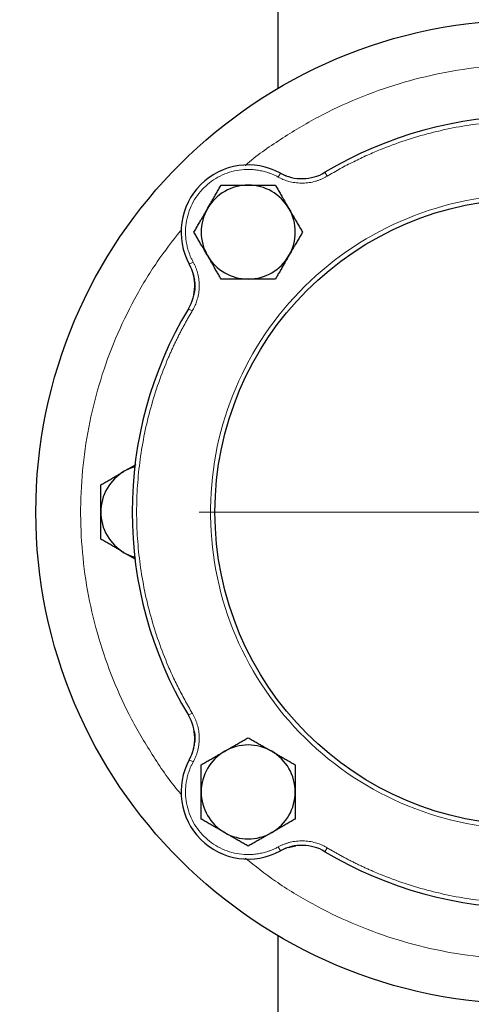
# Model space of a CAD drawing. Units: millimetres. Extents: x 0 to 420, y 0 to 297.
# Drawn here: x 63 to 69, y 96 to 110 of the extents above; entities that cross this region are included whole.
import ezdxf

# ---------------------------------------------------------------- set-up
doc = ezdxf.new("R2010")
doc.units = ezdxf.units.MM
doc.styles.add('SLDTEXTSTYLE0', font='TXT', dxfattribs={"width": 0.605})
doc.dimstyles.new('SLDDIMSTYLE0', dxfattribs={"dimtxt": 3.5, "dimasz": 3.5, "dimexe": 0, "dimexo": 0.0625, "dimgap": 0.875, "dimtad": 1, "dimlfac": 15, "dimrnd": 1e-09, "dimzin": 12, "dimdsep": 46, "dimtxsty": 'SLDTEXTSTYLE0', "dimsah": 1, "dimcen": 0.09, "dimadec": 0, "dimazin": 3, "dimtfac": 1, "dimtdec": 3, "dimtofl": 0, "dimtmove": 0, "dimatfit": 3, "dimfxl": 1, "dimfrac": 2, "dimtolj": 1, "dimtzin": 12, "dimarcsym": 0})

# ---------------------------------------------------------------- blocks, each defined once
blk = doc.blocks.new('_D_11')
at = {"color": 7, "linetype": 'Continuous', "lineweight": 0}
for p, q in [((53.78, 116.548), (53.78, 56.715)), ((163.58, 103.028), (163.58, 56.715)), ((53.78, 57.715), (163.58, 57.715))]:
    blk.add_line(p, q, dxfattribs=at)
at = {"color": 7, "linetype": 'Continuous', "lineweight": 18}
for points in [[(53.78, 57.715), (57.28, 57.177), (57.28, 58.254)], [(163.58, 57.715), (160.08, 58.254), (160.08, 57.177)]]:
    blk.add_solid(points, dxfattribs=at)
at = {"color": 7, "linetype": 'Continuous', "lineweight": 18, "insert": (103.333, 62.227), "char_height": 3.5, "attachment_point": 1, "style": 'SLDTEXTSTYLE0'}
blk.add_mtext('1647', dxfattribs=at)
blk = doc.blocks.new('SW_CENTERMARKSYMBOL_20')
at = {"color": 0, "linetype": 'Continuous', "lineweight": 18}
for p, q in [((0, 0.333), (0, 4.9)), ((0, 0), (0, 0.167)), ((-0.333, 0), (-4.9, 0)), ((0, 0), (-0.167, 0)), ((0, 0), (0, -0.167)), ((0, 0), (0.167, 0)), ((0.333, 0), (4.9, 0)), ((0, -0.333), (0, -4.9))]:
    blk.add_line(p, q, dxfattribs=at)

msp = doc.modelspace()

# ---------------------------------------------------------------- linework, layer by layer
at = {"color": 7, "linetype": 'Continuous', "lineweight": 25}
for p, q in [((66.51318, 113.75544), (66.51318, 109.43991)), ((65.2467, 106.70486), (65.27342, 106.5898)), ((65.25435, 106.67979), (65.26756, 106.60248)), ((64.39914, 103.83196), (64.22985, 103.73423)), ((64.22985, 102.5218), (64.39705, 102.42527)), ((65.25945, 99.60609), (65.25435, 99.57624)), ((66.66966, 98.1282), (66.78473, 98.15492)), ((66.51318, 96.81612), (66.51318, 92.50059))]:
    msp.add_line(p, q, dxfattribs=at)
at = {"color": 8, "linetype": 'Continuous', "lineweight": 18}
for p, q in [((66.55418, 108.17743), (66.5222, 108.11894)), ((66.64967, 108.13561), (66.57336, 108.16667)), ((67.2163, 108.19041), (67.25054, 108.13321)), ((65.19709, 106.82035), (65.25559, 106.85232)), ((65.20786, 106.80116), (65.23892, 106.72486)), ((65.18412, 106.15822), (65.24132, 106.12398)), ((65.18412, 100.0978), (65.24132, 100.13204)), ((65.23891, 99.53117), (65.20786, 99.45486)), ((65.19709, 99.43568), (65.25559, 99.4037)), ((66.55418, 98.07859), (66.5222, 98.13709)), ((66.64967, 98.12041), (66.57338, 98.08935)), ((67.2163, 98.06562), (67.25054, 98.12282))]:
    msp.add_line(p, q, dxfattribs=at)
at = {"color": 7, "linetype": 'Continuous', "lineweight": 25, "flags": 128}
for points in [[(64.38494, 103.80033), (64.31197, 103.77473), (64.22985, 103.73423)], [(64.22985, 102.5218), (64.31197, 102.4813), (64.38494, 102.45569)]]:
    msp.add_lwpolyline(points, dxfattribs=at)
at = {"color": 7, "linetype": 'Continuous', "lineweight": 25}
for radius in [7.33333, 4.66667]:
    msp.add_circle((70.24651, 103.12801), radius, dxfattribs=at)
for centre, radius, start, end in [((70.24651, 103.12801), 5.9, 59.096407, 120.903593), ((66.07458, 107.29994), 1, 61.341148, 208.658852), ((66.87391, 108.76243), 0.66667, 241.341148, 300.903593), ((66.07458, 107.29994), 0.7, 90, 150), ((66.07458, 107.29994), 0.7, 30, 90), ((66.07458, 107.29994), 0.7, 150, 210), ((66.07458, 107.29994), 0.7, 330, 30), ((66.07458, 107.29994), 0.7, 210, 270), ((66.07458, 107.29994), 0.7, 270, 330), ((64.6121, 106.50062), 0.66667, 329.096407, 28.658852), ((70.24651, 103.12801), 5.9, 149.096407, 210.903593), ((64.57985, 103.12801), 0.7, 120, 180), ((64.57985, 103.12801), 0.7, 180, 240), ((64.6121, 99.75541), 0.66667, 331.341148, 30.903593), ((66.07458, 98.95608), 0.7, 60, 120), ((66.07458, 98.95608), 0.7, 120, 180), ((66.07458, 98.95608), 0.7, 0, 60), ((66.07458, 98.95608), 1, 151.341148, 298.658852), ((66.07458, 98.95608), 0.7, 180, 240), ((66.07458, 98.95608), 0.7, 300, 0), ((66.07458, 98.95608), 0.7, 240, 300), ((66.87391, 97.4936), 0.66667, 59.096407, 118.658852), ((70.24651, 103.12801), 5.9, 239.096407, 300.903593)]:
    msp.add_arc(centre, radius, start, end, dxfattribs=at)
at = {"color": 8, "linetype": 'Continuous', "lineweight": 18}
for points, knots in [([(70.24651, 109.79468), (70.02932, 109.78855), (69.59494, 109.77629), (68.94961, 109.67736), (68.31656, 109.5206), (67.7023, 109.30119), (67.11095, 109.02475), (66.55465, 108.68607), (66.19313, 108.43859), (66.03058, 108.29214), (66.02933, 108.29101)], [0, 0, 0, 0, 0.14269841, 0.28539683, 0.42809524, 0.57079366, 0.71349207, 0.85619049, 0.9988889, 1, 1, 1, 1]), ([(73.24248, 108.1332), (73.22513, 108.14352), (73.19043, 108.16415), (73.13798, 108.19441), (73.08528, 108.22414), (73.03228, 108.25331), (72.979, 108.28191), (72.92543, 108.30996), (72.87158, 108.33745), (72.81744, 108.36438), (72.76301, 108.39075), (72.7083, 108.41656), (72.6533, 108.44181), (72.59802, 108.4665), (72.44077, 108.53479), (72.1774, 108.63722), (71.80186, 108.75474), (71.41925, 108.84679), (71.03132, 108.91276), (70.63981, 108.95253), (70.24652, 108.96575), (69.85323, 108.95253), (69.46173, 108.91276), (69.07378, 108.84679), (68.69119, 108.75475), (68.31564, 108.63723), (68.03614, 108.52852), (67.84753, 108.44562), (67.74553, 108.39842), (67.64452, 108.3493), (67.54449, 108.29825), (67.44546, 108.24523), (67.34734, 108.19042), (67.28282, 108.15228), (67.25054, 108.1332)], [0, 0, 0, 0, 0.00962775, 0.01924987, 0.02886738, 0.03848134, 0.04809276, 0.0577027, 0.06731218, 0.07692223, 0.08653391, 0.09614824, 0.10576626, 0.11538901, 0.12501751, 0.18751205, 0.2500119, 0.31250644, 0.37500629, 0.43750083, 0.50000068, 0.56249522, 0.62499507, 0.68748961, 0.74998946, 0.81248387, 0.87498385, 0.89285917, 0.91071815, 0.92856741, 0.94641358, 0.96426331, 0.98212324, 1, 1, 1, 1]), ([(66.5222, 108.11893), (66.51485, 108.12288), (66.50016, 108.13076), (66.47775, 108.14183), (66.45508, 108.15232), (66.43213, 108.1622), (66.40891, 108.17146), (66.36981, 108.18586), (66.31402, 108.20309), (66.24076, 108.21938), (66.16642, 108.22976), (66.06658, 108.23558), (65.94135, 108.22779), (65.79462, 108.19451), (65.65509, 108.13819), (65.52637, 108.06027), (65.41177, 107.96276), (65.31426, 107.84816), (65.23633, 107.71944), (65.18001, 107.5799), (65.14674, 107.43317), (65.13895, 107.30796), (65.14476, 107.20812), (65.15514, 107.13379), (65.17144, 107.06052), (65.19111, 106.99676), (65.21203, 106.94231), (65.23229, 106.89657), (65.24782, 106.86708), (65.25559, 106.85232)], [0, 0, 0, 0, 0.01043453, 0.020854934, 0.031268695, 0.041683308, 0.052106267, 0.06254505, 0.093802444, 0.125075166, 0.156332561, 0.187605283, 0.250084781, 0.312564279, 0.375043778, 0.437523276, 0.500002774, 0.562482273, 0.624961771, 0.687441269, 0.749920767, 0.812400266, 0.84365766, 0.874930382, 0.906187777, 0.937460499, 0.958313597, 0.979140096, 1, 1, 1, 1]), ([(67.25054, 108.13321), (67.24443, 108.12962), (67.23223, 108.12245), (67.21357, 108.11238), (67.19469, 108.10284), (67.17555, 108.09387), (67.15617, 108.08546), (67.13655, 108.07761), (67.11668, 108.07033), (67.09656, 108.0636), (67.05264, 108.05031), (66.98347, 108.03518), (66.88832, 108.0272), (66.79292, 108.03145), (66.71764, 108.04485), (66.66246, 108.05988), (66.62626, 108.07179), (66.59079, 108.08559), (66.55597, 108.10112), (66.53348, 108.11299), (66.5222, 108.11894)], [0, 0, 0, 0, 0.02789141, 0.05570267, 0.08345688, 0.11117729, 0.13888721, 0.16661001, 0.194369, 0.22218743, 0.25008836, 0.3750247, 0.50000947, 0.62494581, 0.74993057, 0.80007265, 0.85001476, 0.89989262, 0.94984248, 1, 1, 1, 1]), ([(70.12648, 107.85982), (68.88196, 107.82825), (67.69988, 107.3076), (65.97309, 105.51384), (65.49777, 104.31282), (65.52935, 101.82317), (66.03497, 100.63458), (67.80669, 98.88519), (69.00159, 98.39468), (70.24651, 98.39468)], [0, 0, 0, 0, 0.25, 0.25, 0.5, 0.5, 0.75, 0.75, 1, 1, 1, 1]), ([(65.06627, 107.31936), (64.94767, 107.16712), (64.69556, 106.84349), (64.37373, 106.30347), (64.09085, 105.71596), (63.86798, 105.10275), (63.70565, 104.47096), (63.60584, 103.82628), (63.56939, 103.17496), (63.59667, 102.52317), (63.68745, 101.87719), (63.84073, 101.24306), (64.05552, 100.62724), (64.32801, 100.03408), (64.6622, 99.47496), (64.91691, 99.10048), (65.0726, 98.9262), (65.08365, 98.91383)], [0, 0, 0, 0, 0.06360675, 0.13521645, 0.20682616, 0.27843586, 0.35004556, 0.42165527, 0.49326497, 0.56487468, 0.63648438, 0.70809409, 0.77970379, 0.85131349, 0.9229232, 0.9945329, 1, 1, 1, 1]), ([(65.25559, 106.85232), (65.25894, 106.84608), (65.26562, 106.83361), (65.27495, 106.81456), (65.28375, 106.79532), (65.29196, 106.77585), (65.29961, 106.75615), (65.30668, 106.73624), (65.31318, 106.7161), (65.31911, 106.69573), (65.33067, 106.65132), (65.34308, 106.58162), (65.34733, 106.48623), (65.33935, 106.39107), (65.323, 106.31637), (65.30582, 106.26183), (65.29251, 106.22611), (65.27733, 106.19121), (65.26044, 106.15703), (65.2477, 106.13502), (65.24132, 106.12399)], [0, 0, 0, 0, 0.02789141, 0.05570267, 0.08345688, 0.11117729, 0.13888721, 0.16661001, 0.194369, 0.22218743, 0.25008836, 0.3750247, 0.50000947, 0.62494581, 0.74993057, 0.80007265, 0.85001476, 0.89989262, 0.94984248, 1, 1, 1, 1]), ([(65.24132, 106.12398), (65.231, 106.10663), (65.21037, 106.07193), (65.18012, 106.01948), (65.15039, 105.96678), (65.12122, 105.91378), (65.09261, 105.8605), (65.06457, 105.80693), (65.03708, 105.75308), (65.01015, 105.69894), (64.98378, 105.64451), (64.95797, 105.5898), (64.93272, 105.5348), (64.90803, 105.47952), (64.83974, 105.32227), (64.7373, 105.0589), (64.61978, 104.68336), (64.52774, 104.30076), (64.46177, 103.91282), (64.42199, 103.52131), (64.40877, 103.12803), (64.42199, 102.73473), (64.46177, 102.34323), (64.52774, 101.95528), (64.61978, 101.57269), (64.7373, 101.19714), (64.84601, 100.91764), (64.92891, 100.72903), (64.9761, 100.62703), (65.02523, 100.52602), (65.07628, 100.42599), (65.12929, 100.32696), (65.18411, 100.22884), (65.22225, 100.16432), (65.24132, 100.13204)], [0, 0, 0, 0, 0.00962775, 0.01924987, 0.02886738, 0.03848134, 0.04809276, 0.0577027, 0.06731218, 0.07692223, 0.08653391, 0.09614824, 0.10576626, 0.11538901, 0.12501751, 0.18751192, 0.2500119, 0.31250631, 0.37500629, 0.43750083, 0.50000068, 0.56249509, 0.62499507, 0.68748934, 0.74998946, 0.81248373, 0.87498385, 0.89285917, 0.91071815, 0.92856741, 0.94641358, 0.96426331, 0.98212324, 1, 1, 1, 1]), ([(65.24132, 100.13204), (65.24491, 100.12593), (65.25208, 100.11373), (65.26215, 100.09507), (65.27169, 100.07619), (65.28066, 100.05705), (65.28907, 100.03767), (65.29692, 100.01805), (65.3042, 99.99818), (65.31092, 99.97806), (65.32421, 99.93414), (65.33934, 99.86497), (65.34733, 99.76982), (65.34308, 99.67442), (65.32968, 99.59914), (65.31464, 99.54397), (65.30274, 99.50776), (65.28894, 99.47229), (65.2734, 99.43747), (65.26154, 99.41498), (65.25559, 99.4037)], [0, 0, 0, 0, 0.02789141, 0.05570267, 0.08345688, 0.11117729, 0.13888721, 0.16661001, 0.194369, 0.22218743, 0.25008836, 0.3750247, 0.50000947, 0.62494581, 0.74993057, 0.80007265, 0.85001476, 0.89989262, 0.94984248, 1, 1, 1, 1]), ([(65.25559, 99.4037), (65.25165, 99.39635), (65.24377, 99.38166), (65.2327, 99.35925), (65.2222, 99.33658), (65.21233, 99.31363), (65.20307, 99.29041), (65.18867, 99.25131), (65.17144, 99.19552), (65.15515, 99.12226), (65.14476, 99.04792), (65.13895, 98.94808), (65.14674, 98.82285), (65.18001, 98.67612), (65.23633, 98.53659), (65.31426, 98.40787), (65.41177, 98.29327), (65.52637, 98.19576), (65.65509, 98.11783), (65.79462, 98.06151), (65.94135, 98.02824), (66.06656, 98.02045), (66.16641, 98.02626), (66.24074, 98.03664), (66.314, 98.05294), (66.37777, 98.07261), (66.43222, 98.09353), (66.47796, 98.11379), (66.50745, 98.12932), (66.5222, 98.13709)], [0, 0, 0, 0, 0.01043453, 0.02085493, 0.03126869, 0.04168331, 0.05210627, 0.06254505, 0.09380244, 0.12507517, 0.15633256, 0.18760528, 0.25008478, 0.31256428, 0.37504378, 0.43752328, 0.50000277, 0.56248227, 0.62496177, 0.68744127, 0.74992077, 0.81240027, 0.84365766, 0.87493038, 0.90618778, 0.9374605, 0.9583136, 0.9791401, 1, 1, 1, 1]), ([(66.5222, 98.13709), (66.52845, 98.14044), (66.54092, 98.14712), (66.55996, 98.15645), (66.57921, 98.16525), (66.59868, 98.17346), (66.61837, 98.18111), (66.63829, 98.18818), (66.65843, 98.19468), (66.67879, 98.20061), (66.72321, 98.21217), (66.79291, 98.22458), (66.8883, 98.22883), (66.98346, 98.22085), (67.05816, 98.20451), (67.1127, 98.18732), (67.14841, 98.17401), (67.18331, 98.15883), (67.2175, 98.14194), (67.23951, 98.1292), (67.25054, 98.12282)], [0, 0, 0, 0, 0.02789141, 0.05570267, 0.08345688, 0.11117729, 0.13888721, 0.16661001, 0.194369, 0.22218743, 0.25008836, 0.3750247, 0.50000947, 0.62494581, 0.74993057, 0.80007265, 0.85001476, 0.89989262, 0.94984248, 1, 1, 1, 1]), ([(67.25054, 98.12282), (67.2679, 98.1125), (67.3026, 98.09187), (67.35504, 98.06162), (67.40775, 98.03189), (67.46075, 98.00272), (67.51403, 97.97411), (67.5676, 97.94607), (67.62145, 97.91858), (67.67559, 97.89165), (67.73002, 97.86528), (67.78473, 97.83947), (67.83973, 97.81422), (67.89501, 97.78953), (68.05226, 97.72124), (68.31563, 97.6188), (68.69117, 97.50128), (69.07377, 97.40924), (69.46171, 97.34327), (69.85322, 97.30349), (70.2465, 97.29027), (70.6398, 97.30349), (71.03129, 97.34326), (71.41924, 97.40923), (71.80184, 97.50128), (72.17739, 97.6188), (72.45688, 97.72751), (72.6455, 97.81041), (72.74749, 97.8576), (72.8485, 97.90673), (72.94854, 97.95778), (73.04756, 98.01079), (73.14569, 98.06561), (73.21021, 98.10375), (73.24248, 98.12282)], [0, 0, 0, 0, 0.00962775, 0.01924987, 0.02886738, 0.03848134, 0.04809276, 0.0577027, 0.06731218, 0.07692223, 0.08653391, 0.09614824, 0.10576626, 0.11538901, 0.12501751, 0.18751205, 0.2500119, 0.31250631, 0.37500629, 0.43750056, 0.50000068, 0.56249495, 0.62499507, 0.68748934, 0.74998946, 0.81248373, 0.87498385, 0.89285917, 0.91071815, 0.92856741, 0.94641358, 0.96426331, 0.98212324, 1, 1, 1, 1]), ([(66.03128, 97.96793), (66.17863, 97.85153), (66.49646, 97.60046), (67.02988, 97.27773), (67.61535, 96.99074), (68.22698, 96.76332), (68.85763, 96.59751), (69.50154, 96.48957), (69.9357, 96.47119), (70.15278, 96.46201)], [0, 0, 0, 0, 0.1259099, 0.27159158, 0.41727327, 0.56295495, 0.70863663, 0.85431832, 1, 1, 1, 1])]:
    msp.add_open_spline(points, degree=3, knots=knots, dxfattribs=at)
at = {"color": 7, "linetype": 'Continuous', "lineweight": 25}
for points, knots in [([(65.46837, 107.64994), (65.47311, 107.65816), (65.48258, 107.67454), (65.49676, 107.69905), (65.5109, 107.72351), (65.52503, 107.74798), (65.5392, 107.77255), (65.55346, 107.79729), (65.57426, 107.83335), (65.60174, 107.8809), (65.63599, 107.94025), (65.65883, 107.97983), (65.67044, 107.99994)], [0, 0, 0, 0, 0.06934064, 0.13831868, 0.20719014, 0.27620737, 0.34561687, 0.41565722, 0.48655737, 0.65326675, 0.82377174, 1, 1, 1, 1]), ([(65.67044, 107.99994), (65.68215, 107.99994), (65.70535, 107.99994), (65.74008, 107.99993), (65.7744, 107.99992), (65.80841, 107.99992), (65.84219, 107.99993), (65.88133, 107.99994), (65.92574, 107.99991), (65.97545, 107.99988), (66.025, 107.99991), (66.05803, 107.99993), (66.07458, 107.99994)], [0, 0, 0, 0, 0.0889878, 0.17633179, 0.26224063, 0.34694483, 0.4306967, 0.51376975, 0.63718477, 0.75849739, 0.87898777, 1, 1, 1, 1]), ([(66.07458, 107.99994), (66.08407, 107.99994), (66.10298, 107.99993), (66.1313, 107.99991), (66.15955, 107.99989), (66.18781, 107.99989), (66.21617, 107.9999), (66.24472, 107.99993), (66.28635, 107.99994), (66.34128, 107.99991), (66.4098, 107.99993), (66.4555, 107.99994), (66.47873, 107.99994)], [0, 0, 0, 0, 0.06933287, 0.13830392, 0.20716912, 0.27618077, 0.34558532, 0.4156213, 0.48651764, 0.65324323, 0.82376139, 1, 1, 1, 1]), ([(66.47873, 107.99994), (66.48458, 107.9898), (66.49618, 107.9697), (66.51354, 107.93962), (66.53069, 107.9099), (66.54769, 107.88045), (66.56459, 107.85121), (66.58417, 107.81732), (66.60634, 107.77884), (66.63117, 107.73577), (66.65598, 107.69288), (66.67252, 107.66428), (66.6808, 107.64994)], [0, 0, 0, 0, 0.08898563, 0.17632639, 0.26223096, 0.34692983, 0.43067532, 0.51374093, 0.63715908, 0.75847745, 0.87897634, 1, 1, 1, 1]), ([(65.26629, 107.29994), (65.27215, 107.31008), (65.28375, 107.33018), (65.30113, 107.36025), (65.31829, 107.38996), (65.33529, 107.41941), (65.35217, 107.44867), (65.37173, 107.48257), (65.39397, 107.52101), (65.41885, 107.56405), (65.4436, 107.60698), (65.4601, 107.6356), (65.46837, 107.64994)], [0, 0, 0, 0, 0.08898563, 0.17632639, 0.26223096, 0.34692983, 0.43067532, 0.51374093, 0.63715908, 0.75847745, 0.87897634, 1, 1, 1, 1]), ([(66.6808, 107.64994), (66.68554, 107.64173), (66.69499, 107.62534), (66.70913, 107.6008), (66.72324, 107.57632), (66.73737, 107.55185), (66.75157, 107.52729), (66.76586, 107.50258), (66.78669, 107.46654), (66.81413, 107.41895), (66.8484, 107.35962), (66.87126, 107.32005), (66.88287, 107.29994)], [0, 0, 0, 0, 0.06934064, 0.13831868, 0.20719014, 0.27620737, 0.34561687, 0.41565722, 0.48655737, 0.65326675, 0.82377174, 1, 1, 1, 1]), ([(65.46837, 106.94994), (65.46363, 106.95816), (65.45417, 106.97455), (65.44004, 106.99909), (65.42593, 107.02356), (65.4118, 107.04804), (65.3976, 107.0726), (65.38331, 107.09731), (65.36248, 107.13335), (65.33504, 107.18093), (65.30077, 107.24027), (65.27791, 107.27983), (65.26629, 107.29994)], [0, 0, 0, 0, 0.06934064, 0.13831868, 0.20719014, 0.27620737, 0.34561687, 0.41565722, 0.48655737, 0.65326675, 0.82377174, 1, 1, 1, 1]), ([(66.88287, 107.29994), (66.87702, 107.2898), (66.86541, 107.26971), (66.84804, 107.23964), (66.83087, 107.20992), (66.81387, 107.18048), (66.79699, 107.15122), (66.77743, 107.11732), (66.7552, 107.07887), (66.73031, 107.03584), (66.70557, 106.99291), (66.68907, 106.96428), (66.6808, 106.94994)], [0, 0, 0, 0, 0.08898563, 0.17632639, 0.26223096, 0.34692983, 0.43067532, 0.51374093, 0.63715908, 0.75847745, 0.87897634, 1, 1, 1, 1]), ([(65.67044, 106.59994), (65.66458, 106.61009), (65.65298, 106.63018), (65.63563, 106.66026), (65.61848, 106.68999), (65.60148, 106.71943), (65.58458, 106.74868), (65.565, 106.78257), (65.54283, 106.82105), (65.51799, 106.86412), (65.49319, 106.90701), (65.47665, 106.93561), (65.46837, 106.94994)], [0, 0, 0, 0, 0.08898563, 0.17632639, 0.26223096, 0.34692983, 0.43067532, 0.51374093, 0.63715908, 0.75847745, 0.87897634, 1, 1, 1, 1]), ([(66.6808, 106.94994), (66.67606, 106.94173), (66.66659, 106.92535), (66.6524, 106.90084), (66.63826, 106.87638), (66.62413, 106.8519), (66.60996, 106.82733), (66.59571, 106.8026), (66.57491, 106.76654), (66.54742, 106.71898), (66.51317, 106.65964), (66.49034, 106.62006), (66.47873, 106.59994)], [0, 0, 0, 0, 0.06934064, 0.13831868, 0.20719014, 0.27620737, 0.34561687, 0.41565721, 0.48655737, 0.65326675, 0.82377174, 1, 1, 1, 1]), ([(65.27278, 106.57198), (65.27448, 106.56276), (65.28457, 106.50813), (65.28069, 106.43291), (65.26393, 106.37124), (65.25928, 106.35409)], [0, 0, 0, 0, 0.12793277, 0.75760451, 1, 1, 1, 1]), ([(66.07458, 106.59994), (66.0651, 106.59995), (66.04618, 106.59995), (66.01786, 106.59998), (65.98962, 106.6), (65.96136, 106.6), (65.93299, 106.59999), (65.90445, 106.59996), (65.86282, 106.59994), (65.80789, 106.59997), (65.73936, 106.59996), (65.69366, 106.59995), (65.67044, 106.59994)], [0, 0, 0, 0, 0.06933287, 0.13830392, 0.20716912, 0.27618077, 0.34558532, 0.4156213, 0.48651764, 0.65324323, 0.82376139, 1, 1, 1, 1]), ([(66.47873, 106.59994), (66.46702, 106.59995), (66.44381, 106.59995), (66.40908, 106.59996), (66.37476, 106.59997), (66.34076, 106.59997), (66.30698, 106.59996), (66.26784, 106.59994), (66.22343, 106.59998), (66.17372, 106.60001), (66.12417, 106.59997), (66.09114, 106.59995), (66.07458, 106.59994)], [0, 0, 0, 0, 0.0889878, 0.17633179, 0.26224063, 0.34694483, 0.4306967, 0.51376975, 0.63718477, 0.75849739, 0.87898777, 1, 1, 1, 1]), ([(63.87985, 103.53216), (63.88999, 103.53801), (63.91009, 103.54961), (63.94017, 103.56697), (63.96989, 103.58412), (63.99934, 103.60113), (64.02859, 103.61802), (64.06248, 103.6376), (64.10096, 103.65978), (64.14403, 103.68461), (64.18692, 103.70941), (64.21552, 103.72595), (64.22985, 103.73423)], [0, 0, 0, 0, 0.0889878, 0.17633179, 0.26224063, 0.34694483, 0.4306967, 0.51376976, 0.63718477, 0.75849739, 0.87898777, 1, 1, 1, 1]), ([(63.87985, 103.12801), (63.87985, 103.1375), (63.87986, 103.15642), (63.87989, 103.18474), (63.8799, 103.21299), (63.8799, 103.24125), (63.87989, 103.26962), (63.87986, 103.29816), (63.87985, 103.33979), (63.87988, 103.39472), (63.87986, 103.46324), (63.87985, 103.50893), (63.87985, 103.53216)], [0, 0, 0, 0, 0.06934064, 0.13831868, 0.20719014, 0.27620737, 0.34561687, 0.41565722, 0.48655737, 0.65326675, 0.82377174, 1, 1, 1, 1]), ([(63.87985, 102.72387), (63.87985, 102.73558), (63.87985, 102.75878), (63.87986, 102.79351), (63.87987, 102.82783), (63.87987, 102.86183), (63.87986, 102.89561), (63.87985, 102.93475), (63.87988, 102.97916), (63.87991, 103.02887), (63.87988, 103.07842), (63.87986, 103.11146), (63.87985, 103.12801)], [0, 0, 0, 0, 0.08898563, 0.17632639, 0.26223096, 0.34692983, 0.43067532, 0.51374093, 0.63715908, 0.75847745, 0.87897634, 1, 1, 1, 1]), ([(64.22985, 102.5218), (64.22163, 102.52654), (64.20525, 102.53601), (64.18074, 102.55019), (64.15628, 102.56433), (64.13181, 102.57846), (64.10724, 102.59263), (64.0825, 102.60689), (64.04644, 102.62769), (63.99889, 102.65518), (63.93954, 102.68942), (63.89996, 102.71226), (63.87985, 102.72387)], [0, 0, 0, 0, 0.069340637, 0.13831868, 0.207190142, 0.276207376, 0.34561687, 0.415657219, 0.486557375, 0.65326675, 0.823771745, 1, 1, 1, 1]), ([(65.26965, 99.86044), (65.27053, 99.85704), (65.28287, 99.80889), (65.28326, 99.73146), (65.26948, 99.66108), (65.26456, 99.63595)], [0, 0, 0, 0, 0.046713005, 0.659558467, 1, 1, 1, 1]), ([(65.72458, 99.5623), (65.7328, 99.56704), (65.74919, 99.57649), (65.77373, 99.59063), (65.7982, 99.60474), (65.82268, 99.61887), (65.84724, 99.63307), (65.87195, 99.64736), (65.90799, 99.66819), (65.95557, 99.69563), (66.0149, 99.7299), (66.05447, 99.75276), (66.07458, 99.76437)], [0, 0, 0, 0, 0.06934064, 0.13831868, 0.20719014, 0.27620737, 0.34561687, 0.41565722, 0.48655737, 0.65326675, 0.82377174, 1, 1, 1, 1]), ([(66.07458, 99.76437), (66.08472, 99.75852), (66.10482, 99.74691), (66.13489, 99.72954), (66.1646, 99.71237), (66.19405, 99.69537), (66.22331, 99.67849), (66.25721, 99.65893), (66.29565, 99.6367), (66.33869, 99.61181), (66.38162, 99.58707), (66.41024, 99.57057), (66.42458, 99.5623)], [0, 0, 0, 0, 0.088985628, 0.176326394, 0.26223096, 0.346929833, 0.430675317, 0.513740928, 0.637159078, 0.758477448, 0.878976341, 1, 1, 1, 1]), ([(65.37458, 99.36023), (65.38473, 99.36608), (65.40482, 99.37768), (65.4349, 99.39504), (65.46463, 99.41219), (65.49407, 99.42919), (65.52332, 99.44609), (65.55721, 99.46567), (65.59569, 99.48784), (65.63876, 99.51267), (65.68165, 99.53748), (65.71025, 99.55402), (65.72458, 99.5623)], [0, 0, 0, 0, 0.08898563, 0.17632639, 0.26223096, 0.34692983, 0.43067532, 0.51374093, 0.63715908, 0.75847745, 0.87897634, 1, 1, 1, 1]), ([(66.42458, 99.5623), (66.4328, 99.55756), (66.44918, 99.54809), (66.47369, 99.5339), (66.49815, 99.51977), (66.52262, 99.50563), (66.54719, 99.49146), (66.57193, 99.47721), (66.60799, 99.45641), (66.65554, 99.42892), (66.71489, 99.39468), (66.75447, 99.37184), (66.77458, 99.36023)], [0, 0, 0, 0, 0.069340636, 0.138318679, 0.20719014, 0.276207373, 0.345616867, 0.415657214, 0.48655737, 0.653266746, 0.823771744, 1, 1, 1, 1]), ([(65.37458, 98.95608), (65.37459, 98.96557), (65.37459, 98.98448), (65.37462, 99.0128), (65.37464, 99.04105), (65.37464, 99.06931), (65.37462, 99.09767), (65.3746, 99.12622), (65.37458, 99.16785), (65.37461, 99.22278), (65.3746, 99.2913), (65.37459, 99.337), (65.37458, 99.36023)], [0, 0, 0, 0, 0.06933287, 0.13830392, 0.20716912, 0.27618077, 0.34558532, 0.4156213, 0.48651764, 0.65324323, 0.82376139, 1, 1, 1, 1]), ([(66.77458, 99.36023), (66.77458, 99.34852), (66.77458, 99.32531), (66.77457, 99.29058), (66.77456, 99.25627), (66.77456, 99.22226), (66.77457, 99.18848), (66.77458, 99.14934), (66.77455, 99.10493), (66.77452, 99.05522), (66.77455, 99.00567), (66.77457, 98.97264), (66.77458, 98.95608)], [0, 0, 0, 0, 0.0889878, 0.17633179, 0.26224063, 0.34694483, 0.4306967, 0.51376975, 0.63718477, 0.75849739, 0.87898777, 1, 1, 1, 1]), ([(65.37458, 98.55194), (65.37458, 98.56365), (65.37459, 98.58685), (65.3746, 98.62158), (65.37461, 98.6559), (65.3746, 98.68991), (65.3746, 98.72369), (65.37458, 98.76283), (65.37462, 98.80724), (65.37465, 98.85695), (65.37461, 98.9065), (65.37459, 98.93953), (65.37458, 98.95608)], [0, 0, 0, 0, 0.088987803, 0.176331791, 0.26224063, 0.346944831, 0.4306967, 0.513769755, 0.63718477, 0.758497392, 0.878987771, 1, 1, 1, 1]), ([(66.77458, 98.95608), (66.77458, 98.9466), (66.77457, 98.92768), (66.77455, 98.89936), (66.77453, 98.87112), (66.77453, 98.84286), (66.77454, 98.81449), (66.77457, 98.78595), (66.77458, 98.74432), (66.77455, 98.68939), (66.77457, 98.62086), (66.77458, 98.57516), (66.77458, 98.55194)], [0, 0, 0, 0, 0.06933287, 0.13830392, 0.20716912, 0.27618077, 0.34558532, 0.4156213, 0.48651764, 0.65324323, 0.82376139, 1, 1, 1, 1]), ([(65.72458, 98.34987), (65.71637, 98.35461), (65.69999, 98.36408), (65.67548, 98.37826), (65.65102, 98.3924), (65.62654, 98.40653), (65.60197, 98.4207), (65.57724, 98.43496), (65.54118, 98.45576), (65.49362, 98.48325), (65.43428, 98.51749), (65.3947, 98.54033), (65.37458, 98.55194)], [0, 0, 0, 0, 0.06934064, 0.13831868, 0.20719014, 0.27620737, 0.34561687, 0.41565722, 0.48655737, 0.65326675, 0.82377174, 1, 1, 1, 1]), ([(66.77458, 98.55194), (66.76444, 98.54608), (66.74434, 98.53448), (66.71426, 98.51713), (66.68454, 98.49998), (66.65509, 98.48298), (66.62585, 98.46608), (66.59196, 98.4465), (66.55348, 98.42433), (66.51041, 98.39949), (66.46752, 98.37469), (66.43891, 98.35815), (66.42458, 98.34987)], [0, 0, 0, 0, 0.08898563, 0.17632639, 0.26223096, 0.34692983, 0.43067532, 0.51374093, 0.63715908, 0.75847745, 0.87897634, 1, 1, 1, 1]), ([(66.07458, 98.14779), (66.06444, 98.15365), (66.04435, 98.16525), (66.01428, 98.18263), (65.98456, 98.19979), (65.95512, 98.21679), (65.92586, 98.23368), (65.89196, 98.25323), (65.85351, 98.27547), (65.81048, 98.30035), (65.76754, 98.3251), (65.73892, 98.3416), (65.72458, 98.34987)], [0, 0, 0, 0, 0.08898563, 0.17632639, 0.26223096, 0.34692983, 0.43067532, 0.51374093, 0.63715908, 0.75847745, 0.87897634, 1, 1, 1, 1]), ([(66.42458, 98.34987), (66.41637, 98.34513), (66.39998, 98.33567), (66.37544, 98.32154), (66.35096, 98.30743), (66.32649, 98.2933), (66.30193, 98.2791), (66.27722, 98.26481), (66.24118, 98.24398), (66.19359, 98.21654), (66.13426, 98.18227), (66.09469, 98.15941), (66.07458, 98.14779)], [0, 0, 0, 0, 0.069340636, 0.138318679, 0.20719014, 0.276207374, 0.345616868, 0.415657216, 0.486557372, 0.653266747, 0.823771744, 1, 1, 1, 1])]:
    msp.add_open_spline(points, degree=3, knots=knots, dxfattribs=at)

# ---------------------------------------------------------------- block references
at = {"color": 7, "linetype": 'Continuous', "lineweight": 0}
msp.add_blockref('SW_CENTERMARKSYMBOL_20', (70.24651, 103.12801), dxfattribs=at)

# ---------------------------------------------------------------- dimensions: what is measured, and where the dimension line sits
at = {"color": 7, "linetype": 'Continuous', "lineweight": 18}
dim = msp.add_linear_dim(base=(163.57985, 57.71542), p1=(53.77985, 116.64828), p2=(163.57985, 103.12801), dimstyle='SLDDIMSTYLE0', dxfattribs=at)
dim.commit()
dim.dimension.update_dxf_attribs({"geometry": '_D_11', "text_midpoint": (108.67985, 57.71542), "dimtype": 160})

doc.saveas('drawing.dxf')
